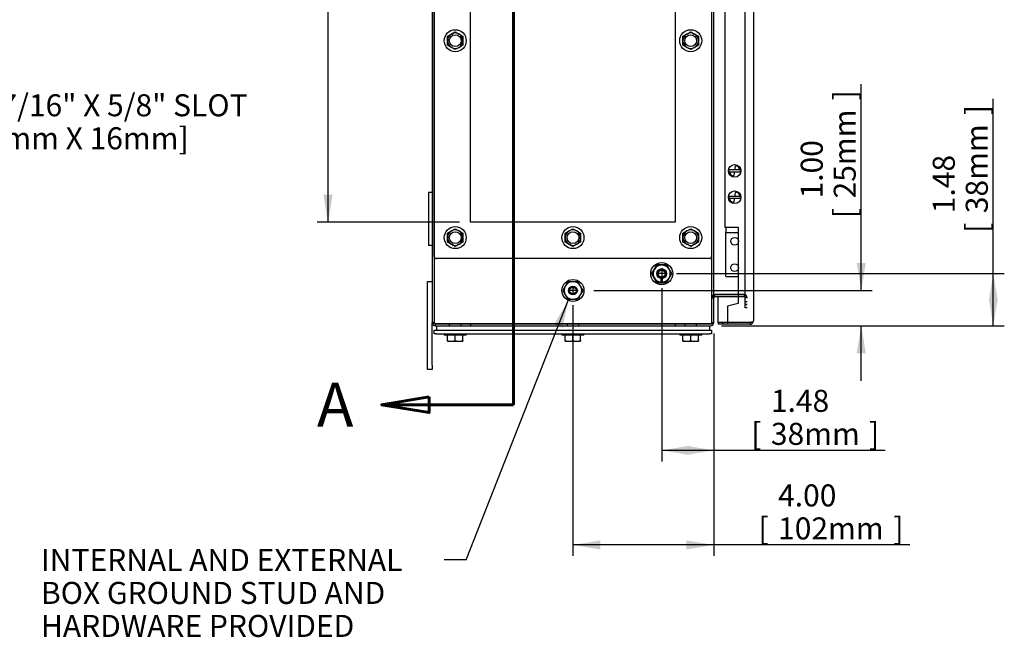
# Model space of a CAD drawing. Units: inches. Extents: x 1.6 to 32.6, y 1 to 21.
# Drawn here: x 9.9 to 15.5, y 5.7 to 9.2 of the extents above; entities that cross this region are included whole.
import ezdxf
from ezdxf.enums import TextEntityAlignment as Align
from ezdxf.lldxf.tags import DXFTag

# ---------------------------------------------------------------- set-up
doc = ezdxf.new("R2010")
doc.units = ezdxf.units.IN
doc.header["$MEASUREMENT"] = 0
for name, color, linetype in [('2-13', 7, 'Continuous'), ('2-213', 7, 'Continuous'), ('2-549', 7, 'Continuous'), ('5860-1', 7, 'Continuous'), ('asize', 7, 'Continuous'), ('M1420-3', 7, 'Continuous'), ('M1424', 7, 'Continuous'), ('M1668&M1992', 7, 'Continuous'), ('M2-41', 7, 'Continuous'), ('M5663-RW', 7, 'Continuous'), ('M5694', 7, 'Continuous'), ('M5697-1_REV_A', 7, 'Continuous'), ('M5697-2_REV_B', 7, 'Continuous'), ('M5715-ABCDRW', 7, 'Continuous'), ('M5733-RW_REV_B', 7, 'Continuous'), ('M5746-RW', 7, 'Continuous'), ('M5753', 7, 'Continuous'), ('S7411-5', 7, 'Continuous')]:
    doc.layers.add(name, color=color, linetype=linetype)
doc.styles.add('SEACAD_arial_ttf', font='arial.ttf')
tags = doc.linetypes.add('CENTER2', pattern=[1.125, 0.75, -0.125, 0.125, -0.125]).pattern_tags.tags
tags[10:11] = [DXFTag(74, 4), DXFTag(75, 0), DXFTag(340, '0'), DXFTag(46, 0.0), DXFTag(50, 0.0), DXFTag(44, 0.0), DXFTag(45, 0.0)]
tags[8:9] = [DXFTag(74, 4), DXFTag(75, 0), DXFTag(340, '0'), DXFTag(46, 0.0), DXFTag(50, 0.0), DXFTag(44, 0.0), DXFTag(45, 0.0)]
tags[6:7] = [DXFTag(74, 4), DXFTag(75, 0), DXFTag(340, '0'), DXFTag(46, 0.0), DXFTag(50, 0.0), DXFTag(44, 0.0), DXFTag(45, 0.0)]
tags[4:5] = [DXFTag(74, 4), DXFTag(75, 0), DXFTag(340, '0'), DXFTag(46, 0.0), DXFTag(50, 0.0), DXFTag(44, 0.0), DXFTag(45, 0.0)]
tags = doc.linetypes.add('HIDDEN2', pattern=[0.1875, 0.125, -0.0625]).pattern_tags.tags
tags[6:7] = [DXFTag(74, 4), DXFTag(75, 0), DXFTag(340, '0'), DXFTag(46, 0.0), DXFTag(50, 0.0), DXFTag(44, 0.0), DXFTag(45, 0.0)]
tags[4:5] = [DXFTag(74, 4), DXFTag(75, 0), DXFTag(340, '0'), DXFTag(46, 0.0), DXFTag(50, 0.0), DXFTag(44, 0.0), DXFTag(45, 0.0)]
doc.dimstyles.new('ANSImm', dxfattribs={"dimtxt": 0.125, "dimasz": 0.15625, "dimexe": 0.0625, "dimexo": 0.0625, "dimgap": 0.0625, "dimtad": 1, "dimlfac": 5, "dimzin": 4, "dimdsep": 46, "dimtxsty": 'SEACAD_arial_ttf', "dimblk1": '_SE_FILLED', "dimblk2": '_SE_FILLED', "dimsah": 1, "dimcen": 0.0625, "dimadec": 0, "dimazin": 0, "dimtfac": 1, "dimtofl": 0, "dimtmove": 0, "dimatfit": 3, "dimfxl": 0, "dimtolj": 1, "dimtzin": 4, "dimarcsym": 0})

# ---------------------------------------------------------------- blocks, each defined once
blk = doc.blocks.new('SEANNOT_GROUP2')
at = {"layer": 'asize', "color": 7, "linetype": 'CENTER2', "lineweight": 30}
for p, q in [((13.5815, 7.7369), (13.5399, 7.7369)), ((13.5607, 7.7577), (13.5607, 7.716))]:
    blk.add_line(p, q, dxfattribs=at)
blk = doc.blocks.new('SEANNOT_GROUP3')
at = {"layer": 'asize', "color": 7, "linetype": 'CENTER2', "lineweight": 30}
for p, q in [((13.0773, 7.6411), (13.0357, 7.6411)), ((13.0565, 7.6619), (13.0565, 7.6202))]:
    blk.add_line(p, q, dxfattribs=at)
blk = doc.blocks.new('SEANNOT_GROUP4')
at = {"layer": 'asize', "linetype": 'Continuous', "lineweight": 30}
blk.add_hatch(color=7, dxfattribs=at).paths.add_polyline_path([(12.9973, 7.4294), (13.0302, 7.5844), (12.9488, 7.4485)])
at = {"layer": 'asize', "color": 7, "linetype": 'Continuous', "lineweight": 30}
blk.add_line((12.4509, 6.1109), (12.3259, 6.1109), dxfattribs=at)
blk.add_lwpolyline([(12.4509, 6.1109), (13.0302, 7.5844)], dxfattribs=at)
at = {"layer": 'asize', "color": 7, "linetype": 'Continuous', "lineweight": 0, "style": 'SEACAD_arial_ttf'}
for s, p in [('INTERNAL AND EXTERNAL', (10.0349, 6.1734)), ('BOX GROUND STUD AND', (10.0349, 5.9859)), ('HARDWARE PROVIDED', (10.0349, 5.7984))]:
    blk.add_text(s, height=0.125, dxfattribs=at).set_placement(p, align=Align.TOP_LEFT)
blk = doc.blocks.new('SEANNOT_GROUP13')
at = {"layer": 'asize', "linetype": 'Continuous', "lineweight": 30}
blk.add_hatch(color=7, dxfattribs=at).paths.add_polyline_path([(9.0785, 8.2344), (9.0157, 8.089), (9.1223, 8.2062)])
at = {"layer": 'asize', "color": 7, "linetype": 'Continuous', "lineweight": 30}
blk.add_line((9.4052, 8.6929), (9.5302, 8.6929), dxfattribs=at)
blk.add_lwpolyline([(9.4052, 8.6929), (9.0157, 8.089)], dxfattribs=at)
at = {"layer": 'asize', "color": 7, "linetype": 'Continuous', "lineweight": 0, "style": 'SEACAD_arial_ttf'}
for s, p in [('2X 7/16" X 5/8" SLOT', (9.574, 8.7554)), ('[11mm X 16mm]', (9.574, 8.5679))]:
    blk.add_text(s, height=0.125, dxfattribs=at).set_placement(p, align=Align.TOP_LEFT)
blk = doc.blocks.new('SE1')
at = {"layer": '2-13', "color": 5, "linetype": 'Continuous', "lineweight": 30}
for p, q in [((12.3253, 7.3951), (12.3253, 7.3871)), ((12.4503, 7.3871), (12.3253, 7.3871)), ((12.4503, 7.3871), (12.4503, 7.3951)), ((12.994, 7.3951), (12.994, 7.3871)), ((13.119, 7.3871), (12.994, 7.3871)), ((13.119, 7.3871), (13.119, 7.3951)), ((13.6628, 7.3951), (13.6628, 7.3871)), ((13.7878, 7.3871), (13.6628, 7.3871)), ((13.7878, 7.3871), (13.7878, 7.3951))]:
    blk.add_line(p, q, dxfattribs=at)
for centre in [(12.3878, 9.0598), (13.7253, 9.0598), (12.3878, 7.9411), (13.0565, 7.9411), (13.7253, 7.9411), (13.0565, 7.6411)]:
    blk.add_circle(centre, 0.0625, dxfattribs=at)
at = {"layer": '2-13', "color": 252, "linetype": 'HIDDEN2', "lineweight": 30}
for radius in [0.0625, 0.0281]:
    blk.add_circle((13.5607, 7.7369), radius, dxfattribs=at)
at = {"layer": '2-213', "color": 5, "linetype": 'Continuous', "lineweight": 30}
for p, q in [((12.344, 9.0851), (12.3659, 9.0977)), ((12.344, 9.0598), (12.344, 9.0851)), ((12.3659, 9.0977), (12.3878, 9.1103)), ((12.3878, 9.1103), (12.4096, 9.0977)), ((12.4096, 9.0977), (12.4315, 9.0851)), ((12.4315, 9.0851), (12.4315, 9.0598)), ((13.6815, 9.0851), (13.7034, 9.0977)), ((13.6815, 9.0598), (13.6815, 9.0851)), ((13.7034, 9.0977), (13.7253, 9.1103)), ((13.7253, 9.1103), (13.7471, 9.0977)), ((13.7471, 9.0977), (13.769, 9.0851)), ((13.769, 9.0851), (13.769, 9.0598)), ((12.344, 9.0345), (12.344, 9.0598)), ((12.3659, 9.0219), (12.344, 9.0345)), ((12.3878, 9.0093), (12.3659, 9.0219)), ((12.4096, 9.0219), (12.3878, 9.0093)), ((12.4315, 9.0345), (12.4096, 9.0219)), ((12.4315, 9.0598), (12.4315, 9.0345)), ((13.6815, 9.0345), (13.6815, 9.0598)), ((13.7034, 9.0219), (13.6815, 9.0345)), ((13.7253, 9.0093), (13.7034, 9.0219)), ((13.7471, 9.0219), (13.7253, 9.0093)), ((13.769, 9.0345), (13.7471, 9.0219)), ((13.769, 9.0598), (13.769, 9.0345)), ((12.344, 7.9663), (12.3659, 7.9789)), ((12.344, 7.9411), (12.344, 7.9663)), ((12.3659, 7.9789), (12.3878, 7.9916)), ((12.3878, 7.9916), (12.4096, 7.9789)), ((12.4096, 7.9789), (12.4315, 7.9663)), ((12.4315, 7.9663), (12.4315, 7.9411)), ((13.0128, 7.9663), (13.0346, 7.9789)), ((13.0128, 7.9411), (13.0128, 7.9663)), ((13.0346, 7.9789), (13.0565, 7.9916)), ((13.0565, 7.9916), (13.0784, 7.9789)), ((13.0784, 7.9789), (13.1003, 7.9663)), ((13.1003, 7.9663), (13.1003, 7.9411)), ((13.6815, 7.9663), (13.7034, 7.9789)), ((13.6815, 7.9411), (13.6815, 7.9663)), ((13.7034, 7.9789), (13.7253, 7.9916)), ((13.7253, 7.9916), (13.7471, 7.9789)), ((13.7471, 7.9789), (13.769, 7.9663)), ((13.769, 7.9663), (13.769, 7.9411)), ((12.344, 7.9158), (12.344, 7.9411)), ((12.3659, 7.9032), (12.344, 7.9158)), ((12.3878, 7.8905), (12.3659, 7.9032)), ((12.4096, 7.9032), (12.3878, 7.8905)), ((12.4315, 7.9158), (12.4096, 7.9032)), ((12.4315, 7.9411), (12.4315, 7.9158)), ((13.0128, 7.9158), (13.0128, 7.9411)), ((13.0346, 7.9032), (13.0128, 7.9158)), ((13.0565, 7.8905), (13.0346, 7.9032)), ((13.0784, 7.9032), (13.0565, 7.8905)), ((13.1003, 7.9158), (13.0784, 7.9032)), ((13.1003, 7.9411), (13.1003, 7.9158)), ((13.6815, 7.9158), (13.6815, 7.9411)), ((13.7034, 7.9032), (13.6815, 7.9158)), ((13.7253, 7.8905), (13.7034, 7.9032)), ((13.7471, 7.9032), (13.7253, 7.8905)), ((13.769, 7.9158), (13.7471, 7.9032)), ((13.769, 7.9411), (13.769, 7.9158)), ((12.344, 7.3567), (12.344, 7.3871)), ((12.3878, 7.3567), (12.3878, 7.3871)), ((12.4315, 7.3567), (12.4315, 7.3871)), ((13.0128, 7.3567), (13.0128, 7.3871)), ((13.0565, 7.3567), (13.0565, 7.3871)), ((13.1003, 7.3567), (13.1003, 7.3871)), ((13.6815, 7.3567), (13.6815, 7.3871)), ((13.7253, 7.3567), (13.7253, 7.3871)), ((13.769, 7.3567), (13.769, 7.3871)), ((12.344, 7.3528), (12.344, 7.3567)), ((12.344, 7.3528), (12.3659, 7.3528)), ((12.3659, 7.3528), (12.4096, 7.3528)), ((12.4096, 7.3528), (12.4315, 7.3528)), ((12.4315, 7.3567), (12.4315, 7.3528)), ((13.0128, 7.3528), (13.0128, 7.3567)), ((13.0128, 7.3528), (13.0346, 7.3528)), ((13.0346, 7.3528), (13.0784, 7.3528)), ((13.0784, 7.3528), (13.1003, 7.3528)), ((13.1003, 7.3567), (13.1003, 7.3528)), ((13.6815, 7.3528), (13.6815, 7.3567)), ((13.6815, 7.3528), (13.7034, 7.3528)), ((13.7034, 7.3528), (13.7471, 7.3528)), ((13.7471, 7.3528), (13.769, 7.3528)), ((13.769, 7.3567), (13.769, 7.3528))]:
    blk.add_line(p, q, dxfattribs=at)
for centre, radius, start, end in [((12.3878, 9.0598), 0.0437, 120, 180), ((12.3878, 9.0598), 0.0437, 60, 120), ((12.3878, 9.0598), 0.0437, 0, 60), ((13.7253, 9.0598), 0.0437, 120, 180), ((13.7253, 9.0598), 0.0437, 60, 120), ((13.7253, 9.0598), 0.0438, 0, 60), ((12.3878, 9.0598), 0.0437, 180, 240), ((12.3878, 9.0598), 0.0437, 240, 300), ((12.3878, 9.0598), 0.0437, 300, 0), ((13.7253, 9.0598), 0.0437, 180, 240), ((13.7253, 9.0598), 0.0437, 240, 300), ((13.7253, 9.0598), 0.0437, 300, 0), ((12.3878, 7.9411), 0.0437, 120, 180), ((12.3878, 7.9411), 0.0438, 60, 120), ((12.3878, 7.9411), 0.0437, 0, 60), ((13.0565, 7.9411), 0.0437, 120, 180), ((13.0565, 7.9411), 0.0438, 60, 120), ((13.0565, 7.9411), 0.0438, 0, 60), ((13.7253, 7.9411), 0.0437, 120, 180), ((13.7253, 7.9411), 0.0438, 60, 120), ((13.7253, 7.9411), 0.0438, 0, 60), ((12.3878, 7.9411), 0.0438, 180, 240), ((12.3878, 7.9411), 0.0437, 240, 300), ((12.3878, 7.9411), 0.0437, 300, 0), ((13.0565, 7.9411), 0.0438, 180, 240), ((13.0565, 7.9411), 0.0438, 240, 300), ((13.0565, 7.9411), 0.0437, 300, 0), ((13.7253, 7.9411), 0.0438, 180, 240), ((13.7253, 7.9411), 0.0437, 240, 300), ((13.7253, 7.9411), 0.0437, 300, 0), ((12.3669, 7.4216), 0.0689, 250.5883, 269.1555), ((12.3651, 7.4202), 0.0675, 270.6528, 289.6034), ((12.4107, 7.4216), 0.0689, 250.5883, 269.1555), ((12.4089, 7.4202), 0.0675, 270.6528, 289.6034), ((13.0357, 7.4216), 0.0689, 250.5883, 269.1555), ((13.0339, 7.4202), 0.0675, 270.6528, 289.6034), ((13.0794, 7.4216), 0.0689, 250.5883, 269.1555), ((13.0776, 7.4202), 0.0675, 270.6528, 289.6034), ((13.7044, 7.4216), 0.0689, 250.5883, 269.1555), ((13.7026, 7.4202), 0.0675, 270.6528, 289.6034), ((13.7482, 7.4216), 0.0689, 250.5883, 269.1555), ((13.7464, 7.4202), 0.0675, 270.6528, 289.6034)]:
    blk.add_arc(centre, radius, start, end, dxfattribs=at)
at = {"layer": '2-549', "color": 5, "linetype": 'Continuous', "lineweight": 30}
for p, q in [((13.976, 8.3255), (13.9795, 8.3453)), ((13.976, 8.3255), (13.9432, 8.3255)), ((13.9432, 8.3155), (13.9447, 8.3155)), ((13.9447, 8.3155), (13.9681, 8.3155)), ((13.9681, 8.3155), (13.9742, 8.3155)), ((13.9742, 8.3155), (13.9707, 8.2956)), ((13.9742, 8.3155), (14.007, 8.3155)), ((13.9821, 8.3255), (13.976, 8.3255)), ((14.0056, 8.3255), (13.9821, 8.3255)), ((14.007, 8.3255), (14.0056, 8.3255)), ((13.976, 8.1755), (13.9432, 8.1755)), ((13.976, 8.1755), (13.9795, 8.1953)), ((13.9821, 8.1755), (13.976, 8.1755)), ((14.0056, 8.1755), (13.9821, 8.1755)), ((14.007, 8.1755), (14.0056, 8.1755)), ((13.9432, 8.1655), (13.9447, 8.1655)), ((13.9447, 8.1655), (13.9681, 8.1655)), ((13.9681, 8.1655), (13.9742, 8.1655)), ((13.9742, 8.1655), (13.9707, 8.1456)), ((13.9742, 8.1655), (14.007, 8.1655))]:
    blk.add_line(p, q, dxfattribs=at)
for centre in [(13.9751, 8.3205), (13.9751, 8.1705)]:
    blk.add_circle(centre, 0.0359, dxfattribs=at)
for centre, radius, start, end in [((13.9843, 8.3449), 0.00478, 64.9596, 174.8433), ((13.9751, 8.3205), 0.0309, 9.3258, 68.7869), ((13.9751, 8.3205), 0.0323, 171.0844, 188.9156), ((13.9751, 8.3205), 0.0309, 189.3258, 248.7869), ((13.966, 8.296), 0.00478, 244.9596, 354.8433), ((13.9751, 8.3205), 0.0323, 351.0844, 8.9156), ((13.9751, 8.1705), 0.0323, 171.0844, 188.9156), ((13.9843, 8.1949), 0.00478, 64.9596, 174.8433), ((13.9751, 8.1705), 0.0309, 9.3258, 68.7869), ((13.9751, 8.1705), 0.0323, 351.0844, 8.9156), ((13.9751, 8.1705), 0.0309, 189.3258, 248.7869), ((13.966, 8.146), 0.00478, 244.9596, 354.8433)]:
    blk.add_arc(centre, radius, start, end, dxfattribs=at)
at = {"layer": '5860-1', "color": 252, "linetype": 'HIDDEN2', "lineweight": 30}
for p, q in [((13.5318, 7.7869), (13.5174, 7.7619)), ((13.5607, 7.7869), (13.5318, 7.7869)), ((13.5896, 7.7869), (13.5607, 7.7869)), ((13.604, 7.7619), (13.5896, 7.7869)), ((13.5174, 7.7619), (13.503, 7.7369)), ((13.503, 7.7369), (13.5174, 7.7119)), ((13.6185, 7.7369), (13.604, 7.7619)), ((13.604, 7.7119), (13.6185, 7.7369)), ((13.5174, 7.7119), (13.5318, 7.6869)), ((13.5318, 7.6869), (13.5607, 7.6869)), ((13.5607, 7.6869), (13.5896, 7.6869)), ((13.5896, 7.6869), (13.604, 7.7119))]:
    blk.add_line(p, q, dxfattribs=at)
at = {"layer": '5860-1', "color": 5, "linetype": 'Continuous', "lineweight": 30}
for p, q in [((13.0132, 7.6661), (12.9988, 7.6411)), ((13.0276, 7.6911), (13.0132, 7.6661)), ((13.0565, 7.6911), (13.0276, 7.6911)), ((13.0854, 7.6911), (13.0565, 7.6911)), ((13.0998, 7.6661), (13.0854, 7.6911)), ((13.1143, 7.6411), (13.0998, 7.6661)), ((12.9988, 7.6411), (13.0132, 7.6161)), ((13.0132, 7.6161), (13.0276, 7.5911)), ((13.0854, 7.5911), (13.0998, 7.6161)), ((13.0998, 7.6161), (13.1143, 7.6411)), ((13.0276, 7.5911), (13.0565, 7.5911)), ((13.0565, 7.5911), (13.0854, 7.5911))]:
    blk.add_line(p, q, dxfattribs=at)
at = {"layer": '5860-1', "color": 252, "linetype": 'HIDDEN2', "lineweight": 30}
for radius in [0.025, 0.0215, 0.0196]:
    blk.add_circle((13.5607, 7.7369), radius, dxfattribs=at)
for start, end in [(90, 150), (30, 90), (150, 210), (330, 30), (210, 270), (270, 330)]:
    blk.add_arc((13.5607, 7.7369), 0.05, start, end, dxfattribs=at)
at = {"layer": '5860-1', "color": 5, "linetype": 'Continuous', "lineweight": 30}
for start, end in [(150, 210), (90, 150), (30, 90), (330, 30), (210, 270), (270, 330)]:
    blk.add_arc((13.0565, 7.6411), 0.05, start, end, dxfattribs=at)
at = {"layer": 'M1420-3', "color": 5, "linetype": 'Continuous', "lineweight": 30}
for radius in [0.025, 0.025, 0.02, 0.02]:
    blk.add_circle((13.0565, 7.6411), radius, dxfattribs=at)
at = {"layer": 'M1420-3', "color": 252, "linetype": 'HIDDEN2', "lineweight": 30}
blk.add_circle((13.0565, 7.6411), 0.0189, dxfattribs=at)
blk.add_circle((13.0565, 7.6411), 0.0189, dxfattribs=at)
at = {"layer": 'M1424', "color": 5, "linetype": 'Continuous', "lineweight": 30}
for p, q in [((14.0457, 7.4599), (14.0457, 7.4599)), ((14.0707, 7.4599), (14.0457, 7.4599)), ((14.0707, 7.4621), (14.0707, 7.4599))]:
    blk.add_line(p, q, dxfattribs=at)
at = {"layer": 'M1668&M1992', "color": 5, "linetype": 'Continuous', "lineweight": 30}
for p, q in [((12.2295, 7.6921), (12.2565, 7.6921)), ((12.2295, 7.6671), (12.2295, 7.6921)), ((12.2295, 7.2171), (12.2295, 7.6671)), ((12.2565, 7.2171), (12.2565, 7.4598)), ((12.2295, 7.1921), (12.2295, 7.2171)), ((12.2565, 7.2171), (12.2565, 7.1921)), ((12.2565, 7.1921), (12.2295, 7.1921)), ((12.2565, 7.1921), (12.2295, 7.1921))]:
    blk.add_line(p, q, dxfattribs=at)
at = {"layer": 'M2-41', "color": 5, "linetype": 'Continuous', "lineweight": 30}
for p, q in [((12.3546, 7.4519), (12.3546, 7.4519)), ((12.421, 7.4519), (12.421, 7.4519)), ((13.0233, 7.4519), (13.0233, 7.4519)), ((13.0897, 7.4519), (13.0897, 7.4519)), ((13.6921, 7.4519), (13.6921, 7.4519)), ((13.7585, 7.4519), (13.7585, 7.4519))]:
    blk.add_line(p, q, dxfattribs=at)
at = {"layer": 'M5663-RW', "color": 5, "linetype": 'Continuous', "lineweight": 30}
for p, q in [((12.269, 7.8343), (12.269, 11.4103)), ((13.844, 11.4103), (13.844, 7.8343)), ((13.832, 7.8223), (12.281, 7.8223))]:
    blk.add_line(p, q, dxfattribs=at)
for centre, start, end in [((12.281, 7.8343), 180, 270), ((13.832, 7.8343), 270, 0)]:
    blk.add_arc(centre, 0.012, start, end, dxfattribs=at)
at = {"layer": 'M5694', "color": 5, "linetype": 'Continuous', "lineweight": 30}
for p, q in [((12.2356, 8.1974), (12.2356, 8.1724)), ((12.2565, 8.1974), (12.2356, 8.1974)), ((12.2356, 8.1724), (12.2356, 7.9224)), ((12.2565, 8.1974), (12.2565, 8.1724)), ((12.2565, 8.1724), (12.2565, 7.9224)), ((12.2356, 7.9224), (12.2356, 7.8974)), ((12.2565, 7.8974), (12.2356, 7.8974)), ((12.2565, 7.8974), (12.2356, 7.8974)), ((12.2565, 7.9224), (12.2565, 7.8974))]:
    blk.add_line(p, q, dxfattribs=at)
at = {"layer": 'M5697-1_REV_A', "color": 5, "linetype": 'Continuous', "lineweight": 30}
for p, q in [((13.9251, 7.7205), (13.9251, 7.9705)), ((13.9751, 7.9705), (13.9948, 7.9705)), ((13.9251, 7.7205), (13.9948, 7.7205))]:
    blk.add_line(p, q, dxfattribs=at)
at = {"layer": 'M5697-2_REV_B', "color": 5, "linetype": 'Continuous', "lineweight": 30}
for p, q in [((13.9251, 8.0011), (13.9251, 7.9705)), ((13.9251, 7.9705), (13.9948, 7.9705))]:
    blk.add_line(p, q, dxfattribs=at)
at = {"layer": 'M5715-ABCDRW', "color": 252, "linetype": 'HIDDEN2', "lineweight": 30}
for p, q in [((12.2673, 11.4223), (12.2673, 7.4599)), ((13.8457, 7.4599), (13.8457, 11.4222)), ((14.0349, 7.5784), (14.0349, 11.3037)), ((12.4753, 8.0286), (12.4753, 11.2161)), ((13.6378, 11.2161), (13.6378, 8.0286)), ((13.6378, 8.0286), (12.4753, 8.0286)), ((14.0269, 7.6181), (13.9948, 7.6181)), ((13.9948, 7.6181), (14.0269, 7.6181)), ((13.9948, 7.6073), (14.0269, 7.6073)), ((13.8457, 7.5993), (13.8565, 7.5993)), ((13.8457, 7.5993), (13.8565, 7.5993)), ((14.0457, 7.5993), (14.0349, 7.5993)), ((14.0457, 7.5993), (14.0349, 7.5993)), ((14.0349, 7.5608), (14.0349, 7.5784)), ((14.0349, 7.5784), (14.0457, 7.5784)), ((14.0349, 7.5608), (14.0349, 7.5607)), ((14.0457, 7.5608), (14.0349, 7.5608)), ((14.0349, 7.5431), (14.0349, 7.5607)), ((14.0349, 7.5607), (14.0457, 7.5607)), ((14.0457, 7.5431), (14.0349, 7.5431)), ((12.2673, 7.4599), (12.2565, 7.4599)), ((12.3542, 7.4519), (12.3542, 7.4411)), ((12.4214, 7.4411), (12.4214, 7.4519)), ((12.4753, 7.4519), (12.4753, 7.4411)), ((13.0229, 7.4519), (13.0229, 7.4411)), ((13.0901, 7.4411), (13.0901, 7.4519)), ((13.6378, 7.4519), (13.6378, 7.4411)), ((13.6917, 7.4519), (13.6917, 7.4411)), ((13.7589, 7.4411), (13.7589, 7.4519)), ((13.8457, 7.4599), (13.8565, 7.4599)), ((13.8457, 7.4599), (13.8457, 7.4599)), ((13.8457, 7.4599), (13.8565, 7.4599))]:
    blk.add_line(p, q, dxfattribs=at)
at = {"layer": 'M5715-ABCDRW', "color": 5, "linetype": 'Continuous', "lineweight": 30}
for p, q in [((13.8565, 7.4599), (13.8565, 11.4222)), ((13.8565, 7.4599), (13.8565, 11.4222)), ((12.2565, 10.6847), (12.2565, 8.1974)), ((12.2565, 10.6847), (12.2565, 8.1974)), ((12.2565, 7.8974), (12.2565, 7.4599)), ((12.2565, 7.8974), (12.2565, 7.4599)), ((13.9948, 7.6181), (13.8645, 7.6181)), ((13.8645, 7.6181), (13.9948, 7.6181)), ((13.9948, 7.6181), (13.8645, 7.6181)), ((13.8645, 7.6181), (13.9948, 7.6181)), ((13.8645, 7.6073), (13.9948, 7.6073)), ((13.8645, 7.6073), (13.9948, 7.6073)), ((13.8377, 7.4519), (12.2753, 7.4519)), ((12.2753, 7.4519), (13.8377, 7.4519)), ((12.2753, 7.4411), (12.2753, 7.4519)), ((13.8377, 7.4519), (12.2753, 7.4519)), ((12.2753, 7.4519), (13.8377, 7.4519)), ((12.2753, 7.4411), (12.2753, 7.4519)), ((12.2753, 7.4411), (13.8377, 7.4411)), ((12.2753, 7.4411), (13.8377, 7.4411)), ((13.8565, 7.4599), (13.8565, 7.4599)), ((13.8565, 7.4599), (13.8565, 7.4599))]:
    blk.add_line(p, q, dxfattribs=at)
at = {"layer": 'M5715-ABCDRW', "color": 252, "linetype": 'HIDDEN2', "lineweight": 30}
for centre, radius in [((12.3878, 9.0598), 0.0336), ((13.7253, 9.0598), 0.0336), ((12.3878, 7.9411), 0.0336), ((13.0565, 7.9411), 0.0336), ((13.7253, 7.9411), 0.0336), ((13.9751, 7.9205), 0.0219), ((13.9751, 7.7705), 0.0219)]:
    blk.add_circle(centre, radius, dxfattribs=at)
for centre, radius, start, end in [((13.8645, 7.5993), 0.0188, 90, 180), ((13.8645, 7.5993), 0.0188, 90, 180), ((14.0269, 7.5993), 0.0188, 0, 90), ((14.0269, 7.5993), 0.0188, 0, 90), ((14.0269, 7.5993), 0.008, 0, 90), ((12.2753, 7.4599), 0.008, 180, 241.7285), ((13.8377, 7.4599), 0.008, 270, 0), ((13.8377, 7.4599), 0.008, 270, 0)]:
    blk.add_arc(centre, radius, start, end, dxfattribs=at)
at = {"layer": 'M5715-ABCDRW', "color": 5, "linetype": 'Continuous', "lineweight": 30}
for centre, radius, start, end in [((13.8645, 7.5993), 0.008, 90, 180), ((13.8645, 7.5993), 0.008, 90, 180), ((12.2753, 7.4599), 0.0188, 180, 270), ((12.2753, 7.4599), 0.0188, 180, 270), ((12.2753, 7.4599), 0.008, 241.7285, 270), ((12.2753, 7.4599), 0.008, 241.7285, 270), ((13.8377, 7.4599), 0.0188, 270, 0), ((13.8377, 7.4599), 0.0188, 270, 0)]:
    blk.add_arc(centre, radius, start, end, dxfattribs=at)
for points, weights in [([(13.8645, 7.6181), (13.8565, 7.6181), (13.8565, 7.5993)], [1, 0.707106781187, 1]), ([(13.8645, 7.6181), (13.8565, 7.6181), (13.8565, 7.5993)], [1, 0.707106781187, 1]), ([(13.8377, 7.4519), (13.8565, 7.4519), (13.8565, 7.4599)], [1, 0.707106781186, 1]), ([(13.8377, 7.4519), (13.8565, 7.4519), (13.8565, 7.4599)], [1, 0.707106781186, 1])]:
    blk.add_rational_spline(points, weights, degree=2, dxfattribs=at)
at = {"layer": 'M5715-ABCDRW', "color": 252, "linetype": 'HIDDEN2', "lineweight": 30}
blk.add_rational_spline([(14.0349, 7.5993), (14.0349, 7.6181), (14.0269, 7.6181)], [1, 0.707106781186, 1], degree=2, dxfattribs=at)
at = {"layer": 'M5715-ABCDRW', "color": 5, "linetype": 'Continuous', "lineweight": 30}
blk.add_open_spline([(12.2565, 7.4599), (12.2565, 7.4592), (12.257, 7.4585), (12.2589, 7.4572), (12.2603, 7.4565), (12.2638, 7.4552), (12.2658, 7.4545), (12.2704, 7.4532), (12.2729, 7.4525), (12.2753, 7.4519)], degree=3, knots=[0, 0, 0, 0, 0.25, 0.25, 0.5, 0.5, 0.75, 0.75, 1, 1, 1, 1], dxfattribs=at)
blk.add_open_spline([(12.2565, 7.4599), (12.2565, 7.4592), (12.257, 7.4585), (12.2589, 7.4572), (12.2603, 7.4565), (12.2638, 7.4552), (12.2658, 7.4545), (12.2704, 7.4532), (12.2729, 7.4525), (12.2753, 7.4519)], degree=3, knots=[0, 0, 0, 0, 0.25, 0.25, 0.5, 0.5, 0.75, 0.75, 1, 1, 1, 1], dxfattribs=at)
at = {"layer": 'M5715-ABCDRW', "color": 252, "linetype": 'HIDDEN2', "lineweight": 30}
blk.add_open_spline([(12.2673, 7.4599), (12.2673, 7.4592), (12.2675, 7.4585), (12.2683, 7.4572), (12.2689, 7.4565), (12.2704, 7.4552), (12.2713, 7.4545), (12.2732, 7.4532), (12.2743, 7.4525), (12.2753, 7.4519)], degree=3, knots=[0, 0, 0, 0, 0.25, 0.25, 0.5, 0.5, 0.75, 0.75, 1, 1, 1, 1], dxfattribs=at)
at = {"layer": 'M5733-RW_REV_B', "color": 5, "linetype": 'Continuous', "lineweight": 30}
for p, q in [((14.0815, 11.4143), (14.0815, 7.4679)), ((13.919, 10.3329), (13.919, 8.0011)), ((13.919, 8.0011), (13.9948, 8.0011)), ((13.9948, 8.0011), (13.9948, 7.5679)), ((13.8815, 7.6181), (13.8815, 7.6181)), ((13.8815, 7.4599), (13.8815, 7.6073)), ((13.9948, 7.5679), (13.9338, 7.5516)), ((13.9338, 7.5516), (13.9338, 7.4599)), ((13.9338, 7.4599), (13.8815, 7.4599)), ((13.8815, 7.4599), (13.8815, 7.4491)), ((13.9065, 7.4599), (13.8815, 7.4599)), ((13.9065, 7.4491), (13.8815, 7.4491)), ((13.9065, 7.4599), (13.9065, 7.4491)), ((13.9338, 7.4599), (13.9065, 7.4599)), ((13.9338, 7.4491), (13.9065, 7.4491)), ((14.0457, 7.4599), (13.9338, 7.4599)), ((14.0627, 7.4599), (13.9338, 7.4599)), ((13.9338, 7.4599), (13.9338, 7.4491)), ((14.0627, 7.4491), (13.9338, 7.4491)), ((14.0627, 7.4599), (14.0627, 7.4491))]:
    blk.add_line(p, q, dxfattribs=at)
blk.add_arc((14.0627, 7.4679), 0.0188, 270, 0, dxfattribs=at)
blk.add_open_spline([(14.0627, 7.4599), (14.0652, 7.4605), (14.0676, 7.4612), (14.0722, 7.4625), (14.0743, 7.4632), (14.0777, 7.4645), (14.0791, 7.4652), (14.081, 7.4665), (14.0815, 7.4672), (14.0815, 7.4679)], degree=3, knots=[0, 0, 0, 0, 0.25, 0.25, 0.5, 0.5, 0.75, 0.75, 1, 1, 1, 1], dxfattribs=at)
at = {"layer": 'M5746-RW', "color": 5, "linetype": 'Continuous', "lineweight": 30}
for p, q in [((12.269, 7.3951), (12.269, 7.4161)), ((12.269, 7.4161), (12.281, 7.4161)), ((12.281, 7.3951), (12.269, 7.3951)), ((12.281, 7.4161), (13.832, 7.4161)), ((12.281, 7.3951), (13.832, 7.3951)), ((13.832, 7.4161), (13.844, 7.4161)), ((13.844, 7.3951), (13.832, 7.3951)), ((13.844, 7.4161), (13.844, 7.3951))]:
    blk.add_line(p, q, dxfattribs=at)
at = {"layer": 'M5753', "color": 5, "linetype": 'Continuous', "lineweight": 30}
for p, q in [((12.2815, 7.4411), (12.2815, 7.4161)), ((13.8315, 7.4411), (13.8315, 7.4161))]:
    blk.add_line(p, q, dxfattribs=at)
at = {"layer": 'S7411-5', "color": 252, "linetype": 'HIDDEN2', "lineweight": 30}
for p, q in [((13.5577, 7.6882), (13.5577, 7.7118)), ((13.5637, 7.7118), (13.5637, 7.6882))]:
    blk.add_line(p, q, dxfattribs=at)
for radius, start, end in [(0.0487, 273.5318, 266.4682), (0.0252, 276.8371, 263.1629)]:
    blk.add_arc((13.5607, 7.7369), radius, start, end, dxfattribs=at)
blk = doc.blocks.new('SE6')
at = {"color": 7, "linetype": 'Continuous', "lineweight": 60, "style": 'SEACAD_arial_ttf'}
blk.add_text('A', height=0.25, dxfattribs=at).set_placement((11.6022, 7.1171), align=Align.TOP_LEFT)
blk = doc.blocks.new('SE8')
at = {"color": 7, "linetype": 'Continuous', "lineweight": 60}
for points in [[(12.2391, 7.0371), (12.2391, 6.9471), (11.9691, 6.9921), (12.2391, 7.0371)], [(12.7191, 6.9921), (11.9691, 6.9921)]]:
    blk.add_lwpolyline(points, dxfattribs=at)
blk = doc.blocks.new('SE5')
at = {"layer": 'asize', "color": 7, "linetype": 'CENTER2', "lineweight": 60}
blk.add_lwpolyline([(12.7191, 6.9921), (12.7191, 11.8901)], dxfattribs=at)
at = {"layer": 'asize'}
for name in ['SE6', 'SE8']:
    blk.add_blockref(name, (0, 0), dxfattribs=at)
blk = doc.blocks.new('DMBLK387')
at = {"layer": 'asize', "linetype": 'Continuous', "lineweight": 30}
for points in [[(13.717, 6.707), (13.717, 6.7591), (13.5607, 6.733)], [(13.7003, 6.707), (13.8565, 6.733), (13.7003, 6.7591)]]:
    blk.add_hatch(color=7, dxfattribs=at).paths.add_polyline_path(points)
at = {"layer": 'asize', "color": 7, "linetype": 'Continuous', "lineweight": 30}
for p, q in [((13.5607, 7.6535), (13.5607, 6.6705)), ((13.8565, 7.3974), (13.8565, 6.6705)), ((14.8306, 6.733), (13.5607, 6.733))]:
    blk.add_line(p, q, dxfattribs=at)
at = {"layer": 'asize', "color": 7, "linetype": 'Continuous', "lineweight": 30, "style": 'SEACAD_arial_ttf'}
for s, p in [('1.48', (14.1809, 7.0768)), ('[', (14.0695, 6.8893)), ('38mm', (14.1809, 6.8893)), (']', (14.738, 6.8893))]:
    blk.add_text(s, height=0.125, dxfattribs=at).set_placement(p, align=Align.TOP_LEFT)
blk = doc.blocks.new('_SE_FILLED')
at = {"color": 0}
blk.add_line((0, 0), (-1, 0), dxfattribs=at)
blk.add_solid([(0, 0), (-1, -0.1665), (-1, 0.1665), (0, 0)], dxfattribs=at)
blk = doc.blocks.new('DMBLK388')
at = {"layer": 'asize', "linetype": 'Continuous', "lineweight": 30}
for points in [[(13.2128, 6.1698), (13.2128, 6.2219), (13.0565, 6.1958)], [(13.7003, 6.1698), (13.8565, 6.1958), (13.7003, 6.2219)]]:
    blk.add_hatch(color=7, dxfattribs=at).paths.add_polyline_path(points)
at = {"layer": 'asize', "color": 7, "linetype": 'Continuous', "lineweight": 30}
for p, q in [((13.0565, 7.5577), (13.0565, 6.1333)), ((13.8565, 7.3974), (13.8565, 6.1333)), ((14.9693, 6.1958), (13.0565, 6.1958))]:
    blk.add_line(p, q, dxfattribs=at)
at = {"layer": 'asize', "color": 7, "linetype": 'Continuous', "lineweight": 30, "style": 'SEACAD_arial_ttf'}
for s, p in [('4.00', (14.2217, 6.5396)), ('[', (14.1103, 6.3521)), ('102mm', (14.2217, 6.3521)), (']', (14.8766, 6.3521))]:
    blk.add_text(s, height=0.125, dxfattribs=at).set_placement(p, align=Align.TOP_LEFT)
blk = doc.blocks.new('DMBLK389')
at = {"layer": 'asize', "linetype": 'Continuous', "lineweight": 30}
for points in [[(14.7203, 7.7973), (14.6683, 7.7973), (14.6943, 7.6411)], [(14.7203, 7.2848), (14.6943, 7.4411), (14.6683, 7.2848)]]:
    blk.add_hatch(color=7, dxfattribs=at).paths.add_polyline_path(points)
at = {"layer": 'asize', "color": 7, "linetype": 'Continuous', "lineweight": 30}
for p, q in [((14.6943, 7.6411), (14.6943, 8.8135)), ((13.1751, 7.6411), (14.7568, 7.6411)), ((13.9002, 7.4411), (14.7568, 7.4411)), ((14.6943, 7.1286), (14.6943, 7.4411))]:
    blk.add_line(p, q, dxfattribs=at)
at = {"layer": 'asize', "color": 7, "linetype": 'Continuous', "lineweight": 30, "style": 'SEACAD_arial_ttf'}
for s, p in [(']', (14.538, 8.7208)), ('25mm', (14.538, 8.1637)), ('1.00', (14.3505, 8.1637)), ('[', (14.538, 8.0523))]:
    blk.add_text(s, height=0.125, rotation=90, dxfattribs=at).set_placement(p, align=Align.TOP_LEFT)
blk = doc.blocks.new('DMBLK390')
at = {"layer": 'asize', "linetype": 'Continuous', "lineweight": 30}
for points in [[(15.4703, 7.5806), (15.4443, 7.7369), (15.4183, 7.5806)], [(15.4703, 7.5973), (15.4183, 7.5973), (15.4443, 7.4411)]]:
    blk.add_hatch(color=7, dxfattribs=at).paths.add_polyline_path(points)
at = {"layer": 'asize', "color": 7, "linetype": 'Continuous', "lineweight": 30}
for p, q in [((15.4443, 7.4411), (15.4443, 8.7296)), ((13.644, 7.7369), (15.5068, 7.7369)), ((13.9002, 7.4411), (15.5068, 7.4411))]:
    blk.add_line(p, q, dxfattribs=at)
at = {"layer": 'asize', "color": 7, "linetype": 'Continuous', "lineweight": 30, "style": 'SEACAD_arial_ttf'}
for s, p in [(']', (15.288, 8.637)), ('38mm', (15.288, 8.0799)), ('1.48', (15.1005, 8.0799)), ('[', (15.288, 7.9685))]:
    blk.add_text(s, height=0.125, rotation=90, dxfattribs=at).set_placement(p, align=Align.TOP_LEFT)
blk = doc.blocks.new('DMBLK394')
at = {"layer": 'asize', "linetype": 'Continuous', "lineweight": 30}
for points in [[(11.6391, 11.0598), (11.6912, 11.0598), (11.6652, 11.2161)], [(11.6391, 8.1848), (11.6652, 8.0286), (11.6912, 8.1848)]]:
    blk.add_hatch(color=7, dxfattribs=at).paths.add_polyline_path(points)
at = {"layer": 'asize', "color": 7, "linetype": 'Continuous', "lineweight": 30}
for p, q in [((12.4128, 11.2161), (11.6027, 11.2161)), ((11.6652, 8.0286), (11.6652, 11.2161)), ((12.4128, 8.0286), (11.6027, 8.0286))]:
    blk.add_line(p, q, dxfattribs=at)
at = {"layer": 'asize', "color": 7, "linetype": 'Continuous', "lineweight": 30, "style": 'SEACAD_arial_ttf'}
for s, p in [(']', (11.5089, 9.981)), ('405mm', (11.5089, 9.3261)), ('15.94', (11.3214, 9.3261)), ('[', (11.5089, 9.2147))]:
    blk.add_text(s, height=0.125, rotation=90, dxfattribs=at).set_placement(p, align=Align.TOP_LEFT)

msp = doc.modelspace()

# ---------------------------------------------------------------- block references
at = {"layer": 'asize'}
for name in ['SE5', 'SE1', 'SEANNOT_GROUP13', 'SEANNOT_GROUP2', 'SEANNOT_GROUP3', 'SEANNOT_GROUP4']:
    msp.add_blockref(name, (0, 0), dxfattribs=at)

# ---------------------------------------------------------------- dimensions: what is measured, and where the dimension line sits
at = {"layer": 'asize', "color": 7, "linetype": 'Continuous', "lineweight": 30}
for base, p1, p2, picture, middle, dimtype in [((11.6652, 8.0286), (12.4753, 8.0286), (12.4753, 11.2161), 'DMBLK394', (11.6652, 9.6223), 161), ((14.6943, 7.6411), (13.8377, 7.4411), (13.0565, 7.6411), 'DMBLK389', (14.6943, 8.0086), 160), ((15.4443, 7.7369), (13.8377, 7.4411), (13.5607, 7.7369), 'DMBLK390', (15.4443, 7.9247), 160)]:
    dim = msp.add_linear_dim(base=base, p1=p1, p2=p2, angle=90, text='\\A1;<>', dimstyle='ANSImm', override={"dimpost": '\\X'}, dxfattribs=at)
    dim.commit()
    dim.dimension.update_dxf_attribs({"geometry": picture, "text_midpoint": middle, "dimtype": dimtype})
for base, p2, picture, middle in [((13.5607, 6.733), (13.5607, 7.7369), 'DMBLK387', (14.0258, 6.733)), ((13.0565, 6.1958), (13.0565, 7.6411), 'DMBLK388', (14.0665, 6.1958))]:
    dim = msp.add_linear_dim(base=base, p1=(13.8565, 7.4599), p2=p2, text='\\A1;<>', dimstyle='ANSImm', override={"dimpost": '\\X'}, dxfattribs=at)
    dim.commit()
    dim.dimension.update_dxf_attribs({"geometry": picture, "text_midpoint": middle, "dimtype": 160})

doc.saveas('drawing.dxf')
